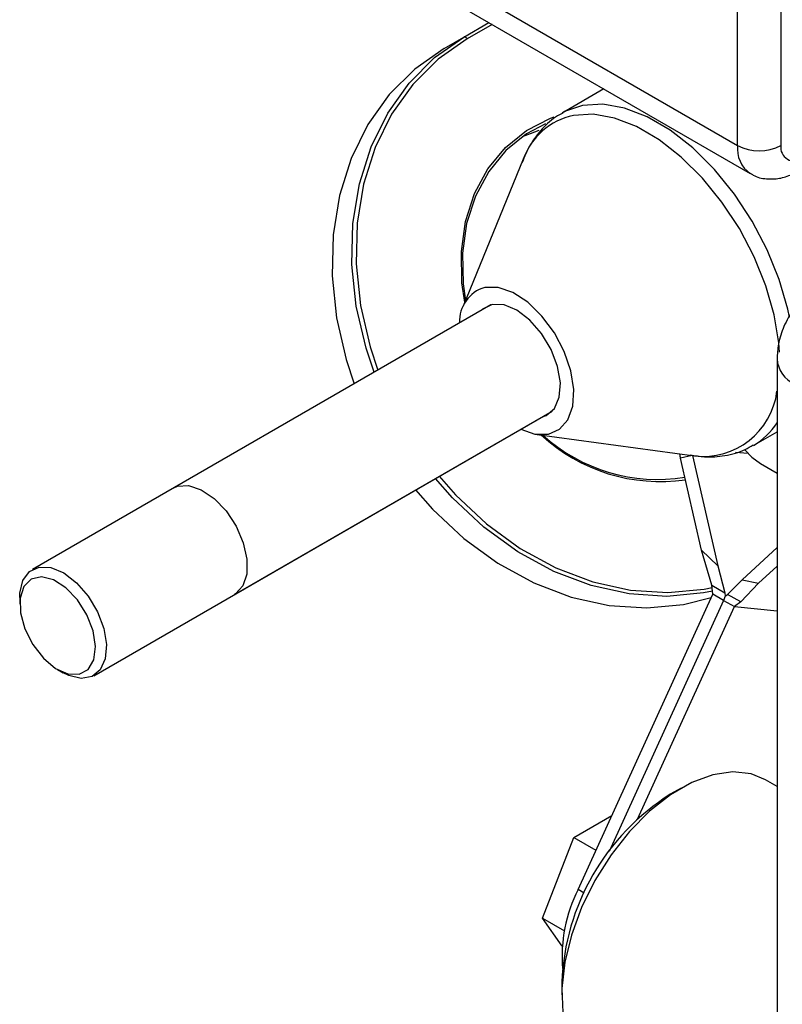
# Model space of a CAD drawing. Units: millimetres. Extents: x 0 to 45984, y 0 to 17080.
# Drawn here: x 2108 to 2158, y 2067 to 2132 of the extents above; entities that cross this region are included whole.
import ezdxf

# ---------------------------------------------------------------- set-up
doc = ezdxf.new("R2010")
doc.units = ezdxf.units.MM
doc.header["$LTSCALE"] = 9

msp = doc.modelspace()

# ---------------------------------------------------------------- linework, layer by layer
at = {"color": 7, "linetype": 'Continuous'}
for p, q in [((2115.412, 2146.234), (2155.01, 2123.374)), ((2116.24, 2144.402), (2155.838, 2121.543)), ((2155.01, 2123.374), (2155.01, 2139.705)), ((2157.838, 2139.705), (2157.838, 2123.374)), ((2137.169, 2130.439), (2138.799, 2131.379)), ((2138.999, 2131.264), (2137.369, 2130.323)), ((2135.869, 2129.688), (2137.169, 2130.439)), ((2146.291, 2127.054), (2143.568, 2125.483)), ((2141.031, 2122.477), (2137.11, 2112.89)), ((2138.918, 2112.983), (2109.028, 2095.728)), ((2138.918, 2112.983), (2118.217, 2101.033)), ((2157.583, 2109.449), (2157.583, 2040.86)), ((2113.027, 2088.799), (2142.917, 2106.055)), ((2122.217, 2094.105), (2142.917, 2106.055)), ((2141.933, 2104.536), (2152.196, 2103.137)), ((2156.067, 2103.831), (2157.583, 2104.706)), ((2152.043, 2103.158), (2151.285, 2102.984)), ((2152.668, 2096.981), (2151.285, 2102.984)), ((2152.072, 2103.154), (2153.727, 2095.972)), ((2155.703, 2103.282), (2154.873, 2103.363)), ((2156.501, 2102.643), (2157.583, 2102.018)), ((2157.583, 2097.158), (2155.318, 2095.054)), ((2152.668, 2096.981), (2153.727, 2095.972)), ((2153.333, 2094.696), (2152.668, 2096.981)), ((2153.727, 2095.972), (2154.191, 2094.201)), ((2156.382, 2094.837), (2157.583, 2095.952)), ((2153.333, 2094.696), (2154.191, 2094.201)), ((2153.395, 2094.121), (2153.333, 2094.696)), ((2154.358, 2094.104), (2155.318, 2095.054)), ((2156.382, 2094.837), (2155.216, 2093.609)), ((2155.318, 2095.054), (2156.382, 2094.837)), ((2108.199, 2093.896), (2108.199, 2093.488)), ((2144.608, 2074.868), (2153.395, 2094.121)), ((2154.103, 2093.713), (2153.395, 2094.121)), ((2154.213, 2093.996), (2154.103, 2093.713)), ((2154.191, 2094.201), (2154.213, 2093.996)), ((2154.213, 2093.996), (2154.358, 2094.104)), ((2155.216, 2093.609), (2154.358, 2094.104)), ((2154.103, 2093.713), (2146.63, 2077.34)), ((2148.491, 2079.462), (2154.81, 2093.305)), ((2154.103, 2093.713), (2154.81, 2093.305)), ((2155.216, 2093.609), (2154.81, 2093.305)), ((2154.81, 2093.305), (2157.583, 2093.034)), ((2110.674, 2089.202), (2111.027, 2088.998)), ((2157.583, 2081.59), (2156.829, 2082.025)), ((2151.329, 2081.479), (2150.622, 2081.071)), ((2144.339, 2078.26), (2146.806, 2079.684)), ((2142.298, 2072.999), (2144.339, 2078.26)), ((2144.339, 2078.26), (2145.777, 2077.429)), ((2145.012, 2074.636), (2144.608, 2074.868)), ((2142.298, 2072.999), (2143.727, 2072.173)), ((2143.584, 2071.169), (2142.298, 2072.999)), ((2143.552, 2068.824), (2143.552, 2068.008))]:
    msp.add_line(p, q, dxfattribs=at)
at = {"color": 7, "linetype": 'Continuous', "flags": 128}
for points in [[(2131.31, 2108.591), (2130.783, 2110.164), (2130.151, 2112.887), (2129.866, 2115.614), (2129.933, 2118.291), (2130.351, 2120.862), (2131.111, 2123.275), (2132.198, 2125.482), (2133.59, 2127.437), (2135.259, 2129.1), (2137.169, 2130.439)], [(2137.369, 2130.323), (2137.348, 2130.356), (2137.324, 2130.385), (2137.297, 2130.41), (2137.269, 2130.429), (2137.242, 2130.441), (2137.215, 2130.447), (2137.191, 2130.447), (2137.169, 2130.439)], [(2137.369, 2130.323), (2135.478, 2128.998), (2133.826, 2127.351), (2132.448, 2125.416), (2131.372, 2123.231), (2130.619, 2120.842), (2130.205, 2118.297), (2130.139, 2115.647), (2130.421, 2112.947), (2131.047, 2110.252), (2131.554, 2108.732)], [(2135.869, 2129.688), (2133.959, 2128.35), (2132.29, 2126.686), (2130.898, 2124.731), (2129.811, 2122.524), (2129.051, 2120.111), (2128.633, 2117.54), (2128.566, 2114.863), (2128.851, 2112.136), (2129.483, 2109.414), (2130.01, 2107.841)], [(2144.908, 2125.978), (2143.736, 2125.574), (2143.593, 2125.496)], [(2158.395, 2112.17), (2158.283, 2112.707), (2157.731, 2114.635), (2156.952, 2116.564), (2155.968, 2118.438), (2154.806, 2120.203), (2153.502, 2121.809), (2152.091, 2123.208), (2150.614, 2124.362), (2149.115, 2125.237), (2147.636, 2125.807), (2146.22, 2126.057), (2144.908, 2125.978)], [(2157.743, 2109.885), (2157.696, 2110.508), (2157.394, 2112.34), (2156.855, 2114.227), (2156.092, 2116.115), (2155.129, 2117.948), (2153.992, 2119.676), (2152.715, 2121.247), (2151.335, 2122.617), (2149.89, 2123.746), (2148.423, 2124.602), (2146.976, 2125.16), (2145.59, 2125.404), (2144.306, 2125.327)], [(2137.22, 2113.157), (2137.04, 2114.422), (2137, 2116.46), (2137.277, 2118.415), (2137.861, 2120.231), (2138.736, 2121.856), (2139.877, 2123.243), (2141.251, 2124.353), (2142.819, 2125.152), (2143.054, 2125.239)], [(2142.496, 2124.788), (2141.257, 2124.125), (2139.905, 2123.034), (2138.782, 2121.668), (2137.92, 2120.069), (2137.345, 2118.281), (2137.073, 2116.357), (2137.112, 2114.351), (2137.261, 2113.259)], [(2140.992, 2123.946), (2141.5, 2124.161), (2142.075, 2124.36)], [(2140.874, 2104.875), (2141.801, 2104.557), (2142.675, 2104.551), (2143.409, 2104.87), (2143.951, 2105.493), (2144.264, 2106.379), (2144.328, 2107.466), (2144.138, 2108.68), (2143.706, 2109.939), (2143.063, 2111.157), (2142.252, 2112.251), (2141.329, 2113.146), (2140.356, 2113.781), (2139.399, 2114.114), (2138.525, 2114.121), (2138.525, 2114.121)], [(2139.009, 2113.004), (2138.378, 2112.704), (2138.283, 2112.617)], [(2142.283, 2105.688), (2142.528, 2105.777), (2143.067, 2106.231), (2143.386, 2106.961), (2143.458, 2107.902), (2143.276, 2108.97), (2142.856, 2110.071), (2142.235, 2111.106), (2141.47, 2111.984), (2140.627, 2112.627), (2139.782, 2112.977), (2139.009, 2113.004)], [(2155.502, 2103.517), (2155.943, 2103.047), (2156.501, 2102.643)], [(2153.374, 2094.319), (2152.78, 2094.199), (2150.391, 2093.971), (2147.936, 2094.133), (2145.466, 2094.682), (2143.03, 2095.606), (2140.679, 2096.886), (2138.459, 2098.497), (2136.417, 2100.405), (2135.307, 2101.662)], [(2135.552, 2101.803), (2136.625, 2100.59), (2138.647, 2098.701), (2140.844, 2097.106), (2143.171, 2095.838), (2145.583, 2094.924), (2148.028, 2094.381), (2150.459, 2094.221), (2152.824, 2094.446), (2153.349, 2094.551)], [(2118.217, 2101.033), (2118.48, 2101.149), (2119.215, 2101.202), (2120.039, 2100.931), (2120.879, 2100.363), (2121.66, 2099.545), (2122.313, 2098.553), (2122.78, 2097.472), (2123.019, 2096.401), (2123.009, 2095.433), (2122.751, 2094.655), (2122.268, 2094.136), (2122.217, 2094.105)], [(2134.007, 2100.911), (2135.117, 2099.654), (2137.159, 2097.746), (2139.379, 2096.135), (2141.73, 2094.855), (2144.166, 2093.931), (2146.636, 2093.383), (2149.091, 2093.221), (2151.48, 2093.448), (2153.296, 2093.903)], [(2108.199, 2093.896), (2108.211, 2094.183), (2108.411, 2095.014), (2108.843, 2095.6), (2109.47, 2095.889), (2110.235, 2095.857), (2111.07, 2095.505), (2111.902, 2094.865), (2112.656, 2093.994), (2113.265, 2092.969), (2113.676, 2091.882)], [(2112.991, 2091.725), (2112.583, 2092.775), (2111.969, 2093.748), (2111.214, 2094.537), (2110.4, 2095.058), (2109.617, 2095.254), (2108.947, 2095.104), (2108.465, 2094.624), (2108.222, 2093.866), (2108.245, 2092.912), (2108.531, 2091.866), (2109.05, 2090.841), (2109.744, 2089.948), (2110.539, 2089.284), (2111.349, 2088.92), (2112.085, 2088.897), (2112.669, 2089.217), (2113.036, 2089.844), (2113.148, 2090.712), (2112.991, 2091.725)], [(2113.676, 2091.882), (2113.851, 2090.828), (2113.775, 2089.902), (2113.455, 2089.186), (2112.92, 2088.744), (2112.216, 2088.614), (2111.406, 2088.808), (2111.027, 2088.998)], [(2156.829, 2082.025), (2155.902, 2082.404), (2154.705, 2082.539), (2153.399, 2082.351), (2152.027, 2081.846), (2150.633, 2081.041), (2149.261, 2079.962), (2147.955, 2078.642), (2146.758, 2077.125), (2145.708, 2075.46), (2144.838, 2073.699), (2144.178, 2071.899), (2143.747, 2070.119), (2143.56, 2068.415), (2143.622, 2066.843), (2143.932, 2065.452), (2144.48, 2064.288), (2145.249, 2063.387), (2145.83, 2062.972)]]:
    msp.add_lwpolyline(points, dxfattribs=at)
at = {"color": 7, "linetype": 'Continuous'}
for centre, radius, start, end in [((2145.236, 2120.952), 4.473, 102.00402, 160.06288), ((2156.967, 2123.157), 1.97, 173.6823, 235.19305), ((2156.424, 2126.104), 3.074, 242.60967, 297.39033), ((2158.7, 2123.234), 0.873, 170.78596, 309.20329), ((2139.198, 2111.895), 2.325, 106.83073, 182.252), ((2159.495, 2109.585), 1.917, 184.01745, 247.26487), ((2152.773, 2107.949), 4.847, 263.16123, 352.85249), ((2153.8, 2107.691), 4.476, 300.1777, 327.69125), ((2149.951, 2112.849), 11.387, 227.16734, 278.36212), ((2149.806, 2112.753), 11.155, 227.83909, 279.10906), ((2159.492, 2104.876), 8.423, 190.99634, 192.98135), ((2158.775, 2068.2), 15.236, 122.3526, 177.65278), ((2153.474, 2070.441), 9.91, 153.46195, 184.23531)]:
    msp.add_arc(centre, radius, start, end, dxfattribs=at)
for points, knots in [([(2143.617, 2125.472), (2143.503, 2125.418), (2142.991, 2125.178), (2142.25, 2124.472), (2141.453, 2123.455), (2141.12, 2122.647), (2140.96, 2122.262)], [0, 0, 0, 0, 0.090025, 0.403283, 0.715325, 1, 1, 1, 1]), ([(2155.858, 2121.562), (2155.915, 2121.52), (2156.214, 2121.3), (2156.882, 2121.166), (2157.743, 2121.19), (2158.393, 2121.4), (2158.741, 2121.589), (2158.838, 2121.642)], [0, 0, 0, 0, 0.067345, 0.353402, 0.62257, 0.894733, 1, 1, 1, 1]), ([(2160.29, 2114.138), (2159.982, 2113.933), (2159.365, 2113.521), (2158.599, 2112.64), (2158.003, 2111.602), (2157.644, 2110.503), (2157.602, 2109.775), (2157.583, 2109.449)], [0, 0, 0, 0, 0.196907, 0.394333, 0.611985, 0.82631, 1, 1, 1, 1]), ([(2151.927, 2103.208), (2152.239, 2103.153), (2152.999, 2103.02), (2154.214, 2103.128), (2155.3, 2103.393), (2155.86, 2103.748), (2156.027, 2103.855)], [0, 0, 0, 0, 0.2153558, 0.5256038, 0.8584659, 1, 1, 1, 1])]:
    msp.add_open_spline(points, degree=3, knots=knots, dxfattribs=at)

doc.saveas('drawing.dxf')
